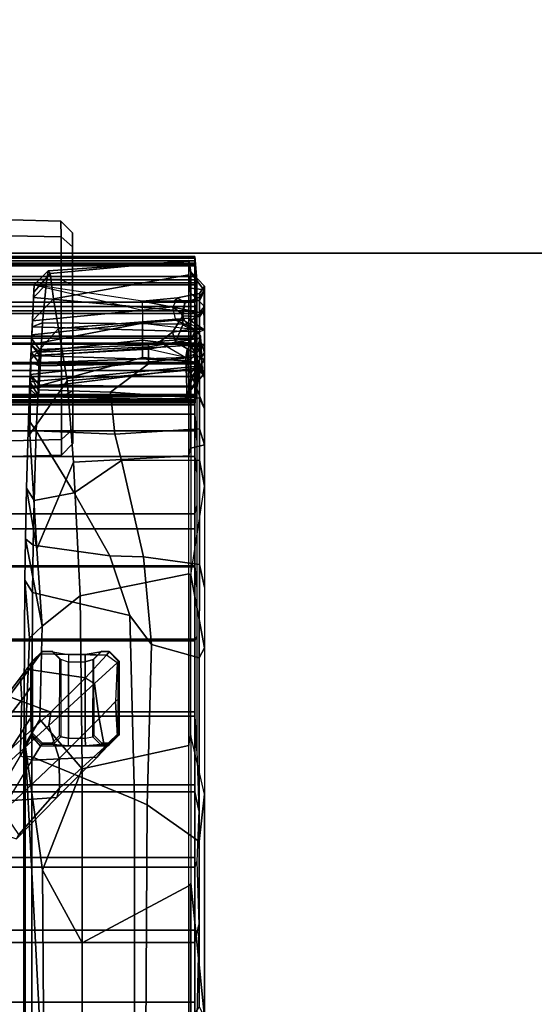
# Model space of a CAD drawing. Units: inches. Extents: x -257 to 185, y -137 to 116.
# Drawn here: x -43 to -38, y -87 to -77 of the extents above; entities that cross this region are included whole.
import ezdxf

# ---------------------------------------------------------------- set-up
doc = ezdxf.new("R2010")
doc.units = ezdxf.units.IN
doc.header["$MEASUREMENT"] = 0
doc.layers.get('0').update_dxf_attribs({"true_color": 0xffffff})
for name, color, linetype, true_color in [('SEAT-BASE', 5, 'Continuous', 0x0000ff), ('SEAT-CASTER', 5, 'Continuous', 0x0000ff), ('SEAT-FABRIC', 5, 'Continuous', 0x0000ff), ('SEAT-FRAME', 5, 'Continuous', 0x0000ff), ('TABLE-TOPLAM', 6, 'Continuous', 0xff00ff)]:
    doc.layers.add(name, color=color, linetype=linetype, true_color=true_color)
doc.layers.add('TABLE-TOPEDGE', color=6, linetype='Continuous')

# ---------------------------------------------------------------- blocks, each defined once
blk = doc.blocks.new('1CQ51MA_0T')
at = {"layer": 'SEAT-BASE'}
for points in [[(5.681, -7.6999, 17.0575), (5.5223, -8.1278, 16.9087), (4.8623, -7.4019, 16.4252), (5.0905, -7.1951, 16.5906)], [(4.9245, -7.5985, 16.5083), (4.8623, -7.4019, 16.4252), (5.5223, -8.1278, 16.9087), (5.3877, -8.1051, 16.8407)], [(4.6264, -7.6871, 17.2062), (4.3355, -7.4921, 17.0241), (4.2384, -7.7796, 16.7237), (4.6592, -8.1881, 16.9842)], [(4.7536, -8.214, 16.8504), (4.2849, -7.803, 16.5981), (4.5164, -7.6426, 16.5321), (5.0548, -8.2104, 16.8844)], [(5.3877, -8.1051, 16.8407), (5.0548, -8.2104, 16.8844), (4.5164, -7.6426, 16.5321), (4.9245, -7.5985, 16.5083)], [(5.0811, -7.8188, 17.5068), (5.037, -7.935, 17.551), (4.6264, -7.6871, 17.2062), (4.7198, -7.6013, 17.2242)], [(5.0811, -7.8188, 17.5068), (5.3069, -7.8226, 17.5113), (4.9914, -7.6089, 17.2223), (4.7198, -7.6013, 17.2242)], [(4.9914, -7.6089, 17.2223), (5.3069, -7.8226, 17.5113), (5.6484, -7.8326, 17.5198), (5.3671, -7.6145, 17.2022)], [(5.8758, -7.8192, 17.4785), (5.6191, -7.623, 17.1874), (5.3671, -7.6145, 17.2022), (5.6484, -7.8326, 17.5198)], [(5.681, -7.6999, 17.0575), (5.6191, -7.623, 17.1874), (5.8758, -7.8192, 17.4785), (5.9559, -7.907, 17.3833)], [(4.7536, -8.214, 16.8504), (4.6592, -8.1881, 16.9842), (4.2384, -7.7796, 16.7237), (4.2849, -7.803, 16.5981)], [(4.6264, -7.6871, 17.2062), (4.6592, -8.1881, 16.9842), (5.0685, -8.597, 17.4197), (5.037, -7.935, 17.551)], [(5.681, -7.6999, 17.0575), (5.9559, -7.907, 17.3833), (5.8725, -8.4784, 17.2541), (5.5223, -8.1278, 16.9087)], [(5.1783, -8.0235, 17.7735), (5.2823, -7.9318, 17.8007), (5.0811, -7.8188, 17.5068), (5.037, -7.935, 17.551)], [(5.0811, -7.8188, 17.5068), (5.2823, -7.9318, 17.8007), (5.4682, -7.9223, 17.7632), (5.3069, -7.8226, 17.5113)], [(5.4682, -7.9223, 17.7632), (5.7761, -7.925, 17.7925), (5.6484, -7.8326, 17.5198), (5.3069, -7.8226, 17.5113)], [(5.8758, -7.8192, 17.4785), (5.6484, -7.8326, 17.5198), (5.7761, -7.925, 17.7925), (6.0179, -7.9245, 17.7984)], [(5.8758, -7.8192, 17.4785), (6.0179, -7.9245, 17.7984), (6.1147, -8.0214, 17.762), (5.9559, -7.907, 17.3833)], [(5.1783, -8.0235, 17.7735), (5.037, -7.935, 17.551), (5.0685, -8.597, 17.4197), (5.1816, -8.7063, 17.7266)], [(5.2946, -7.939, 17.8986), (5.2823, -7.9318, 17.8007), (5.1783, -8.0235, 17.7735), (5.1963, -8.0372, 17.8883)], [(5.3061, -7.9443, 18.0515), (5.2946, -7.939, 17.8986), (5.1963, -8.0372, 17.8883), (5.2085, -8.0428, 18.0397)], [(5.2946, -7.939, 17.8986), (5.4682, -7.9223, 17.7632), (5.2823, -7.9318, 17.8007), (5.2946, -7.939, 17.8986)], [(5.7761, -7.925, 17.7925), (5.4682, -7.9223, 17.7632), (5.2946, -7.939, 17.8986), (6.0397, -7.939, 17.9764)], [(6.0397, -7.939, 17.9764), (5.2946, -7.939, 17.8986), (5.3061, -7.9443, 18.0515), (6.0417, -7.9434, 18.1462)], [(6.0397, -7.939, 17.9764), (6.0179, -7.9245, 17.7984), (5.7761, -7.925, 17.7925)], [(6.1147, -8.0214, 17.762), (6.1028, -8.6905, 17.704), (5.8725, -8.4784, 17.2541), (5.9559, -7.907, 17.3833)], [(6.0397, -7.939, 17.9764), (6.1382, -8.0374, 17.9806), (6.1147, -8.0214, 17.762), (6.0179, -7.9245, 17.7984)], [(6.1382, -8.0374, 17.9806), (6.0397, -7.939, 17.9764), (6.0417, -7.9434, 18.1462), (6.1423, -8.0418, 18.158)], [(5.1783, -8.0235, 17.7735), (5.1816, -8.7063, 17.7266), (5.1841, -8.477, 17.7655), (5.1819, -8.307, 17.7685)], [(5.1963, -8.0372, 17.8883), (5.1783, -8.0235, 17.7735), (5.1819, -8.307, 17.7685), (5.1963, -8.151, 17.8884)], [(5.1963, -8.0372, 17.8883), (5.1979, -8.1491, 17.9014), (5.2085, -8.1375, 18.0397), (5.2085, -8.0428, 18.0397)], [(6.1093, -8.4756, 17.7679), (6.1028, -8.6905, 17.704), (6.1147, -8.0214, 17.762), (6.109, -8.3055, 17.7677)], [(6.1147, -8.0214, 17.762), (6.1382, -8.0374, 17.9806), (6.1346, -8.1482, 17.899), (6.109, -8.3055, 17.7677)], [(6.1423, -8.1383, 18.1579), (6.1346, -8.1482, 17.899), (6.1382, -8.0374, 17.9806), (6.1423, -8.0418, 18.158)], [(5.3877, -8.1051, 16.8407), (5.8135, -8.5685, 17.2766), (5.4605, -8.6179, 17.3041), (5.0548, -8.2104, 16.8844)], [(5.1819, -8.307, 17.7685), (5.2586, -8.3057, 17.8293), (5.275, -8.228, 17.8957), (5.1963, -8.151, 17.8884)], [(5.2085, -8.1375, 18.0397), (5.1963, -8.151, 17.8884), (5.275, -8.228, 17.8957), (5.2867, -8.2162, 18.0545)], [(5.8135, -8.5685, 17.2766), (5.3877, -8.1051, 16.8407), (5.5223, -8.1278, 16.9087), (5.8725, -8.4784, 17.2541)], [(6.0561, -8.227, 17.9065), (6.1346, -8.1482, 17.899), (6.109, -8.3055, 17.7677), (6.0321, -8.3057, 17.8293)], [(6.1423, -8.1383, 18.1579), (6.0615, -8.217, 18.1468), (6.0561, -8.227, 17.9065), (6.1346, -8.1482, 17.899)], [(4.7536, -8.214, 16.8504), (5.1683, -8.6703, 17.335), (5.0685, -8.597, 17.4197), (4.6592, -8.1881, 16.9842)], [(4.7536, -8.214, 16.8504), (5.0548, -8.2104, 16.8844), (5.4605, -8.6179, 17.3041), (5.1683, -8.6703, 17.335)], [(5.2586, -8.3057, 17.8293), (6.0321, -8.3057, 17.8293), (6.0561, -8.227, 17.9065), (5.275, -8.228, 17.8957)], [(6.0561, -8.227, 17.9065), (5.275, -8.228, 17.8957), (5.2867, -8.2162, 18.0545), (6.0615, -8.217, 18.1468)], [(5.1841, -8.477, 17.7655), (5.1819, -8.307, 17.7685), (5.2586, -8.3057, 17.8293), (5.2614, -8.4758, 17.8293)], [(6.0321, -8.3057, 17.8293), (5.2586, -8.3057, 17.8293), (5.2614, -8.4758, 17.8293), (6.0325, -8.4758, 17.8293)], [(6.109, -8.3055, 17.7677), (6.0321, -8.3057, 17.8293), (6.0325, -8.4758, 17.8293), (6.1093, -8.4756, 17.7679)], [(5.1816, -8.7063, 17.7266), (5.1963, -8.7208, 17.8883), (5.1963, -8.6305, 17.8884), (5.1841, -8.477, 17.7655)], [(5.1963, -8.6305, 17.8884), (5.1841, -8.477, 17.7655), (5.2614, -8.4758, 17.8293), (5.275, -8.5535, 17.8957)], [(6.0563, -8.5545, 17.9067), (6.0325, -8.4758, 17.8293), (5.2614, -8.4758, 17.8293), (5.275, -8.5535, 17.8957)], [(5.8725, -8.4784, 17.2541), (5.8135, -8.5685, 17.2766), (6.0221, -8.7997, 17.7668), (6.1028, -8.6905, 17.704)], [(6.1093, -8.4756, 17.7679), (6.0325, -8.4758, 17.8293), (6.0563, -8.5545, 17.9067), (6.1348, -8.6332, 17.8993)], [(6.1028, -8.6905, 17.704), (6.1093, -8.4756, 17.7679), (6.1348, -8.6332, 17.8993), (6.1382, -8.7203, 17.9868)], [(5.275, -8.5535, 17.8957), (5.1963, -8.6305, 17.8884), (5.2085, -8.644, 18.0397), (5.2867, -8.5653, 18.0545)], [(6.0563, -8.5545, 17.9067), (5.275, -8.5535, 17.8957), (5.2867, -8.5653, 18.0545), (6.0615, -8.5645, 18.1468)], [(6.0221, -8.7997, 17.7668), (5.6309, -8.7841, 17.656), (5.4605, -8.6179, 17.3041), (5.8135, -8.5685, 17.2766)], [(6.1423, -8.6432, 18.1579), (6.1348, -8.6332, 17.8993), (6.0563, -8.5545, 17.9067), (6.0615, -8.5645, 18.1468)], [(5.2821, -8.8025, 17.7023), (5.1816, -8.7063, 17.7266), (5.0685, -8.597, 17.4197), (5.1683, -8.6703, 17.335)], [(5.2821, -8.8025, 17.7023), (5.1683, -8.6703, 17.335), (5.4605, -8.6179, 17.3041), (5.6309, -8.7841, 17.656)], [(5.1963, -8.7208, 17.8883), (5.2085, -8.7098, 18.0397), (5.2085, -8.644, 18.0397), (5.1963, -8.6305, 17.8884)], [(6.1348, -8.6332, 17.8993), (6.1423, -8.6432, 18.1579), (6.1423, -8.7117, 18.158), (6.1382, -8.7203, 17.9868)], [(5.2821, -8.8025, 17.7023), (5.2946, -8.8189, 17.8987), (5.1963, -8.7208, 17.8883), (5.1816, -8.7063, 17.7266)], [(5.2085, -8.7098, 18.0397), (5.1963, -8.7208, 17.8883), (5.2946, -8.8189, 17.8987), (5.306, -8.8082, 18.0524)], [(6.0221, -8.7997, 17.7668), (6.1028, -8.6905, 17.704), (6.1382, -8.7203, 17.9868), (6.0396, -8.8187, 17.9885)], [(6.1382, -8.7203, 17.9868), (6.0396, -8.8187, 17.9885), (6.0417, -8.8101, 18.1471), (6.1423, -8.7117, 18.158)], [(5.2821, -8.8025, 17.7023), (5.6309, -8.7841, 17.656), (5.6671, -8.8188, 17.9436), (5.2946, -8.8189, 17.8987)], [(6.0396, -8.8187, 17.9885), (5.2946, -8.8189, 17.8987), (5.306, -8.8082, 18.0524), (6.0417, -8.8101, 18.1471)], [(5.6671, -8.8188, 17.9436), (6.0396, -8.8187, 17.9885), (6.0221, -8.7997, 17.7668), (5.6309, -8.7841, 17.656)]]:
    blk.add_3dface(points, dxfattribs=at)
at = {"layer": 'SEAT-CASTER'}
for points in [[(8.1135, -7.7217, 1.2), (8.1281, -8.2348, 1.2), (8.2871, -8.2344, 1.7933), (8.2743, -7.7213, 1.8)], [(8.2743, -7.7213, 0.6), (8.2871, -8.2344, 0.6067), (8.1281, -8.2348, 1.2), (8.1135, -7.7217, 1.2)], [(8.7135, -7.7204, 0.1608), (8.7214, -8.2335, 0.1724), (8.2871, -8.2344, 0.6067), (8.2743, -7.7213, 0.6)], [(8.2743, -7.7213, 1.8), (8.2871, -8.2344, 1.7933), (8.7214, -8.2335, 2.2276), (8.7135, -7.7204, 2.2392)], [(9.3135, -7.7191, 0), (9.3146, -8.2322, 0.0134), (8.7214, -8.2335, 0.1724), (8.7135, -7.7204, 0.1608)], [(8.7135, -7.7204, 2.2392), (8.7214, -8.2335, 2.2276), (9.3146, -8.2322, 2.3866), (9.3135, -7.7191, 2.4)], [(9.9135, -7.7177, 0.1608), (9.9079, -8.2309, 0.1724), (9.3146, -8.2322, 0.0134), (9.3135, -7.7191, 0)], [(9.3135, -7.7191, 2.4), (9.3146, -8.2322, 2.3866), (9.9079, -8.2309, 2.2276), (9.9135, -7.7177, 2.2392)], [(10.3528, -7.7168, 0.6), (10.3422, -8.23, 0.6067), (9.9079, -8.2309, 0.1724), (9.9135, -7.7177, 0.1608)], [(9.9135, -7.7177, 2.2392), (9.9079, -8.2309, 2.2276), (10.3422, -8.23, 1.7933), (10.3528, -7.7168, 1.8)], [(10.3528, -7.7168, 1.8), (10.3422, -8.23, 1.7933), (10.5012, -8.2296, 1.2), (10.5135, -7.7164, 1.2)], [(10.5135, -7.7164, 1.2), (10.5012, -8.2296, 1.2), (10.3422, -8.23, 0.6067), (10.3528, -7.7168, 0.6)], [(8.1281, -8.2348, 1.2), (8.2483, -8.3514, 1.2), (8.3912, -8.3511, 1.7333), (8.2871, -8.2344, 1.7933)], [(8.2871, -8.2344, 0.6067), (8.3912, -8.3511, 0.6667), (8.2483, -8.3514, 1.2), (8.1281, -8.2348, 1.2)], [(8.7214, -8.2335, 0.1724), (8.7816, -8.3502, 0.2763), (8.3912, -8.3511, 0.6667), (8.2871, -8.2344, 0.6067)], [(8.2871, -8.2344, 1.7933), (8.3912, -8.3511, 1.7333), (8.7816, -8.3502, 2.1237), (8.7214, -8.2335, 2.2276)], [(9.3146, -8.2322, 0.0134), (9.3149, -8.3491, 0.1334), (8.7816, -8.3502, 0.2763), (8.7214, -8.2335, 0.1724)], [(8.7214, -8.2335, 2.2276), (8.7816, -8.3502, 2.1237), (9.3149, -8.3491, 2.2666), (9.3146, -8.2322, 2.3866)], [(9.9079, -8.2309, 0.1724), (9.8482, -8.3479, 0.2763), (9.3149, -8.3491, 0.1334), (9.3146, -8.2322, 0.0134)], [(9.3146, -8.2322, 2.3866), (9.3149, -8.3491, 2.2666), (9.8482, -8.3479, 2.1237), (9.9079, -8.2309, 2.2276)], [(10.3422, -8.23, 0.6067), (10.2386, -8.347, 0.6667), (9.8482, -8.3479, 0.2763), (9.9079, -8.2309, 0.1724)], [(9.9079, -8.2309, 2.2276), (9.8482, -8.3479, 2.1237), (10.2386, -8.347, 1.7333), (10.3422, -8.23, 1.7933)], [(10.3422, -8.23, 1.7933), (10.2386, -8.347, 1.7333), (10.3815, -8.3467, 1.2), (10.5012, -8.2296, 1.2)], [(10.5012, -8.2296, 1.2), (10.3815, -8.3467, 1.2), (10.2386, -8.347, 0.6667), (10.3422, -8.23, 0.6067)]]:
    blk.add_3dface(points, dxfattribs=at)
for points, invisible_edges in [([(8.3912, -8.3511, 0.6667), (10.3815, -8.3467, 1.2), (10.2386, -8.347, 1.7333), (8.2483, -8.3514, 1.2)], 5), ([(8.3912, -8.3511, 1.7333), (8.2483, -8.3514, 1.2), (10.2386, -8.347, 1.7333), (9.8482, -8.3479, 2.1237)], 10), ([(8.3912, -8.3511, 0.6667), (8.7816, -8.3502, 0.2763), (10.2386, -8.347, 0.6667), (10.3815, -8.3467, 1.2)], 10), ([(8.3912, -8.3511, 1.7333), (9.8482, -8.3479, 2.1237), (9.3149, -8.3491, 2.2666), (8.7816, -8.3502, 2.1237)], 1), ([(9.3149, -8.3491, 0.1334), (9.8482, -8.3479, 0.2763), (10.2386, -8.347, 0.6667), (8.7816, -8.3502, 0.2763)], 4)]:
    blk.add_3dface(points, dxfattribs=dict(at, invisible_edges=invisible_edges))
at = {"layer": 'SEAT-FABRIC'}
for points in [[(2.5838, -9.5866, 19.2624), (1.4024, -9.5866, 19.066), (1.4024, 9.5866, 19.066), (2.5838, 9.5866, 19.2624)], [(3.189, 9.5866, 19.375), (2.432, 9.5866, 19.2588), (2.432, -9.5866, 19.2588), (3.189, -9.5866, 19.375)], [(3.3143, -9.5866, 19.3716), (2.5838, -9.5866, 19.2624), (2.5838, 9.5866, 19.2624), (3.3143, 9.5866, 19.3716)], [(3.9512, 9.5866, 19.4493), (3.189, 9.5866, 19.375), (3.189, -9.5866, 19.375), (3.9512, -9.5866, 19.4493)], [(4.0497, -9.5866, 19.44), (3.3143, -9.5866, 19.3716), (3.3143, 9.5866, 19.3716), (4.0497, 9.5866, 19.44)], [(4.7164, 9.5866, 19.4816), (3.9512, 9.5866, 19.4493), (3.9512, -9.5866, 19.4493), (4.7164, -9.5866, 19.4816)], [(4.7878, -9.5866, 19.4676), (4.0497, -9.5866, 19.44), (4.0497, 9.5866, 19.44), (4.7878, 9.5866, 19.4676)], [(5.4821, 9.5866, 19.4717), (4.7164, 9.5866, 19.4816), (4.7164, -9.5866, 19.4816), (5.4821, -9.5866, 19.4717)], [(5.5263, -9.5866, 19.4543), (4.7878, -9.5866, 19.4676), (4.7878, 9.5866, 19.4676), (5.5263, 9.5866, 19.4543)], [(6.2462, 9.5866, 19.4197), (5.4821, 9.5866, 19.4717), (5.4821, -9.5866, 19.4717), (6.2462, -9.5866, 19.4197)], [(6.2629, -9.5866, 19.4), (5.5263, -9.5866, 19.4543), (5.5263, 9.5866, 19.4543), (6.2629, 9.5866, 19.4)], [(7.0063, 9.5866, 19.3258), (6.2462, 9.5866, 19.4197), (6.2462, -9.5866, 19.4197), (7.0063, -9.5866, 19.3258)], [(6.9953, -9.5866, 19.3049), (6.2629, -9.5866, 19.4), (6.2629, 9.5866, 19.4), (6.9953, 9.5866, 19.3049)], [(7.381, -9.5866, 19.2114), (6.9953, -9.5866, 19.3049), (6.9953, 9.5866, 19.3049), (7.381, 9.5866, 19.2114)], [(7.0063, 9.5866, 19.3258), (7.0063, -9.5866, 19.3258), (7.5324, -9.5866, 19.1872), (7.5324, 9.5866, 19.1872)], [(8.3735, -9.5866, 18.9104), (7.381, -9.5866, 19.2114), (7.381, 9.5866, 19.2114), (8.3735, 9.5866, 18.9104)], [(7.5324, 9.5866, 19.1872), (7.5324, -9.5866, 19.1872), (8.1155, -9.5866, 19.0161), (8.1155, 9.5866, 19.0161)], [(8.1155, 9.5866, 19.0161), (8.1155, -9.5866, 19.0161), (8.5457, -9.5866, 18.8677), (8.5457, 9.5866, 18.8677)], [(8.9877, -9.5866, 18.6498), (8.3735, -9.5866, 18.9104), (8.3735, 9.5866, 18.9104), (8.9877, 9.5866, 18.6498)], [(8.5457, 9.5866, 18.8677), (8.5457, -9.5866, 18.8677), (8.9258, -9.5866, 18.7027), (8.9258, 9.5866, 18.7027)], [(8.6383, 9.5866, 16.7617), (8.6723, 9.5866, 16.4879), (8.6723, -9.5866, 16.4879), (8.6383, -9.5866, 16.7617)], [(8.7275, 9.5866, 17.0228), (8.6383, 9.5866, 16.7617), (8.6383, -9.5866, 16.7617), (8.7275, -9.5866, 17.0228)], [(8.744, 9.5866, 17.0117), (8.744, -9.5866, 17.0117), (8.6582, -9.5866, 16.7624), (8.6582, 9.5866, 16.7624)], [(8.6582, 9.5866, 16.7624), (8.6582, -9.5866, 16.7624), (8.6887, -9.5866, 16.5006), (8.6887, 9.5866, 16.5006)], [(8.6723, 9.5866, 16.4879), (8.8227, 9.5866, 16.2567), (8.8227, -9.5866, 16.2567), (8.6723, -9.5866, 16.4879)], [(8.6887, 9.5866, 16.5006), (8.6887, -9.5866, 16.5006), (8.8294, -9.5866, 16.2777), (8.8294, 9.5866, 16.2777)], [(9.0574, 9.5866, 17.4928), (8.7275, 9.5866, 17.0228), (8.7275, -9.5866, 17.0228), (9.0574, -9.5866, 17.4928)], [(9.0728, 9.5866, 17.4806), (9.0728, -9.5866, 17.4806), (8.744, -9.5866, 17.0117), (8.744, 9.5866, 17.0117)], [(8.8227, 9.5866, 16.2567), (9.0592, 9.5866, 16.1145), (9.0592, -9.5866, 16.1145), (8.8227, -9.5866, 16.2567)], [(8.8294, 9.5866, 16.2777), (8.8294, -9.5866, 16.2777), (9.0528, -9.5866, 16.1377), (9.0528, 9.5866, 16.1377)], [(8.9258, 9.5866, 18.7027), (8.9258, -9.5866, 18.7027), (9.2643, -9.5866, 18.5164), (9.2643, 9.5866, 18.5164)], [(9.2539, 9.5866, 18.4997), (9.2539, -9.5866, 18.4997), (8.9877, -9.5866, 18.6498), (8.9877, 9.5866, 18.6498)], [(9.0528, 9.5866, 16.1377), (9.0528, -9.5866, 16.1377), (9.3147, -9.5866, 16.1082), (9.3147, 9.5866, 16.1082)], [(9.0592, 9.5866, 16.1145), (9.334, 9.5866, 16.0902), (9.334, -9.5866, 16.0902), (9.0592, -9.5866, 16.1145)], [(9.636, 9.5866, 18.1825), (9.636, -9.5866, 18.1825), (9.2539, -9.5866, 18.4997), (9.2539, 9.5866, 18.4997)], [(9.2643, 9.5866, 18.5164), (9.2643, -9.5866, 18.5164), (9.6793, -9.5866, 18.1795), (9.6793, 9.5866, 18.1795)], [(9.3147, 9.5866, 16.1082), (9.3147, -9.5866, 16.1082), (9.5637, -9.5866, 16.1949), (9.5637, 9.5866, 16.1949)], [(9.334, 9.5866, 16.0902), (9.5917, 9.5866, 16.1886), (9.5917, -9.5866, 16.1886), (9.334, -9.5866, 16.0902)], [(9.5637, 9.5866, 16.1949), (9.5637, -9.5866, 16.1949), (9.8543, -9.5866, 16.4524), (9.8543, 9.5866, 16.4524)], [(9.876, 9.5866, 16.4488), (9.876, -9.5866, 16.4488), (9.5917, -9.5866, 16.1886), (9.5917, 9.5866, 16.1886)], [(9.9071, 9.5866, 17.9045), (9.9071, -9.5866, 17.9045), (9.636, -9.5866, 18.1825), (9.636, 9.5866, 18.1825)], [(9.6793, 9.5866, 18.1795), (9.6793, -9.5866, 18.1795), (9.9397, -9.5866, 17.8954), (9.9397, 9.5866, 17.8954)], [(9.8543, 9.5866, 16.4524), (9.8543, -9.5866, 16.4524), (10.0479, -9.5866, 16.7889), (10.0479, 9.5866, 16.7889)], [(10.066, 9.5866, 16.7841), (10.066, -9.5866, 16.7841), (9.876, -9.5866, 16.4488), (9.876, 9.5866, 16.4488)], [(10.0757, 9.5866, 17.5548), (10.0757, -9.5866, 17.5548), (9.9071, -9.5866, 17.9045), (9.9071, 9.5866, 17.9045)], [(9.9397, 9.5866, 17.8954), (9.9397, -9.5866, 17.8954), (10.0995, -9.5866, 17.5447), (10.0995, 9.5866, 17.5447)], [(10.0479, 9.5866, 16.7889), (10.0479, -9.5866, 16.7889), (10.1243, -9.5866, 17.1696), (10.1243, 9.5866, 17.1696)], [(10.143, 9.5866, 17.1617), (10.143, -9.5866, 17.1617), (10.066, -9.5866, 16.7841), (10.066, 9.5866, 16.7841)], [(10.1243, 9.5866, 17.1696), (10.1243, -9.5866, 17.1696), (10.0757, -9.5866, 17.5548), (10.0757, 9.5866, 17.5548)], [(10.0995, 9.5866, 17.5447), (10.0995, -9.5866, 17.5447), (10.143, -9.5866, 17.1617), (10.143, 9.5866, 17.1617)], [(2.4474, -9.6063, 19.0416), (2.432, -9.5866, 19.2588), (3.189, -9.5866, 19.375), (3.3679, -9.626, 19.1713)], [(4.0108, -9.6063, 19.2141), (3.3679, -9.626, 19.1713), (3.189, -9.5866, 19.375), (3.9512, -9.5866, 19.4493)], [(4.0108, -9.6063, 19.2141), (3.9512, -9.5866, 19.4493), (4.7164, -9.5866, 19.4816), (4.5264, -9.626, 19.213)], [(5.1306, -9.6063, 19.1997), (4.5264, -9.626, 19.213), (4.7164, -9.5866, 19.4816), (5.4821, -9.5866, 19.4717)], [(5.1306, -9.6063, 19.1997), (5.4821, -9.5866, 19.4717), (6.2462, -9.5866, 19.4197), (6.2897, -9.6063, 19.1233)], [(6.7938, -9.6063, 19.061), (6.2897, -9.6063, 19.1233), (6.2462, -9.5866, 19.4197), (7.0063, -9.5866, 19.3258)], [(6.7938, -9.6063, 19.061), (7.0063, -9.5866, 19.3258), (7.5324, -9.5866, 19.1872), (7.6159, -9.6063, 18.9033)], [(7.9549, -9.6063, 18.8134), (7.6159, -9.6063, 18.9033), (7.5324, -9.5866, 19.1872), (8.1155, -9.5866, 19.0161)], [(7.9549, -9.6063, 18.8134), (8.1155, -9.5866, 19.0161), (8.5457, -9.5866, 18.8677), (8.2819, -9.6063, 18.709)], [(8.8582, -9.6063, 18.4681), (8.2819, -9.6063, 18.709), (8.5457, -9.5866, 18.8677), (8.9258, -9.5866, 18.7027)], [(8.9024, -9.6197, 16.6231), (8.6723, -9.5866, 16.4879), (8.6383, -9.5866, 16.7617), (8.9024, -9.6114, 16.7742)], [(8.9942, -9.6018, 16.9493), (8.9024, -9.6114, 16.7742), (8.6383, -9.5866, 16.7617), (8.7275, -9.5866, 17.0228)], [(8.9024, -9.6197, 16.6231), (9.0259, -9.6255, 16.4229), (8.8227, -9.5866, 16.2567), (8.6723, -9.5866, 16.4879)], [(8.9942, -9.6018, 16.9493), (8.7275, -9.5866, 17.0228), (9.0574, -9.5866, 17.4928), (9.2859, -9.6018, 17.3201)], [(9.1646, -9.6063, 16.3336), (9.0592, -9.5866, 16.1145), (8.8227, -9.5866, 16.2567), (9.0259, -9.6255, 16.4229)], [(8.8582, -9.6063, 18.4681), (8.9258, -9.5866, 18.7027), (9.2643, -9.5866, 18.5164), (9.1346, -9.6063, 18.3142)], [(9.1646, -9.6063, 16.3336), (9.3308, -9.6063, 16.3334), (9.334, -9.5866, 16.0902), (9.0592, -9.5866, 16.1145)], [(9.3709, -9.6063, 18.1499), (9.1346, -9.6063, 18.3142), (9.2643, -9.5866, 18.5164), (9.6793, -9.5866, 18.1795)], [(9.4919, -9.6063, 16.4106), (9.5917, -9.5866, 16.1886), (9.334, -9.5866, 16.0902), (9.3308, -9.6063, 16.3334)], [(9.3709, -9.6063, 18.1499), (9.6793, -9.5866, 18.1795), (9.9397, -9.5866, 17.8954), (9.7025, -9.6063, 17.8143)], [(9.4919, -9.6063, 16.4106), (9.6592, -9.6063, 16.5593), (9.876, -9.5866, 16.4488), (9.5917, -9.5866, 16.1886)], [(9.817, -9.6063, 16.8006), (10.066, -9.5866, 16.7841), (9.876, -9.5866, 16.4488), (9.6592, -9.6063, 16.5593)], [(9.8658, -9.6063, 17.4842), (9.7025, -9.6063, 17.8143), (9.9397, -9.5866, 17.8954), (10.0995, -9.5866, 17.5447)], [(9.817, -9.6063, 16.8006), (9.9017, -9.6063, 17.1329), (10.143, -9.5866, 17.1617), (10.066, -9.5866, 16.7841)], [(9.8658, -9.6063, 17.4842), (10.0995, -9.5866, 17.5447), (10.143, -9.5866, 17.1617), (9.9017, -9.6063, 17.1329)]]:
    blk.add_3dface(points, dxfattribs=at)
at = {"layer": 'SEAT-FRAME'}
for p, q in [((9.2926, -9.0567, 17.0288), (9.468, -9.0567, 17.0908)), ((9.468, -9.0567, 17.0908), (9.4009, -9.5977, 17.2751)), ((9.0701, -9.6128, 16.8533), (9.2261, -9.6056, 17.0515)), ((9.2261, -9.6056, 17.0515), (9.1485, -9.6554, 17.0821)), ((9.1485, -9.6554, 17.0821), (9.3331, -9.646, 17.3267)), ((9.3331, -9.646, 17.3267), (9.4009, -9.5977, 17.2751))]:
    blk.add_line(p, q, dxfattribs=at)
for points in [[(5.0736, -7.8543, 17.9928), (-0.1338, -7.8543, 17.211), (-0.3746, -7.8625, 17.7867), (5.1945, -7.8649, 18.6571)], [(1.507, -8.0593, 18.6202), (5.1945, -7.8649, 18.6571), (-0.3746, -7.8625, 17.7867), (-0.3143, -8.0902, 18.2533)], [(5.0719, -7.933, 17.9133), (-0.093, -7.9331, 17.1382), (-0.1338, -7.8543, 17.211), (5.0736, -7.8543, 17.9928)], [(1.507, -8.0593, 18.6202), (3.921, -8.0417, 18.942), (5.1945, -7.8649, 18.6571)], [(3.921, -8.0417, 18.942), (4.9492, -8.4448, 19.2765), (5.4489, -8.0154, 18.9769), (5.1945, -7.8649, 18.6571)], [(6.7356, -7.9395, 18.1019), (5.0719, -7.933, 17.9133), (5.0736, -7.8543, 17.9928), (6.8602, -7.8629, 18.1936)], [(5.0736, -7.8543, 17.9928), (5.1945, -7.8649, 18.6571), (6.2722, -7.9105, 18.8129), (6.8602, -7.8629, 18.1936)], [(6.3969, -8.0396, 18.9876), (6.2722, -7.9105, 18.8129), (5.1945, -7.8649, 18.6571), (5.4489, -8.0154, 18.9769)], [(7.2792, -7.8699, 18.2323), (6.8602, -7.8629, 18.1936), (6.2722, -7.9105, 18.8129), (6.3969, -8.0396, 18.9876)], [(7.2792, -7.8699, 18.2323), (6.3969, -8.0396, 18.9876), (7.1782, -7.9851, 18.8699), (7.795, -7.8805, 18.2739)], [(6.7356, -7.9395, 18.1019), (6.8602, -7.8629, 18.1936), (7.2792, -7.8699, 18.2323), (7.2161, -7.9467, 18.151)], [(8.4871, -7.9007, 18.293), (7.795, -7.8805, 18.2739), (7.1782, -7.9851, 18.8699), (8.3397, -7.9135, 18.558)], [(7.6707, -7.9565, 18.1881), (7.2161, -7.9467, 18.151), (7.2792, -7.8699, 18.2323), (7.795, -7.8805, 18.2739)], [(7.6707, -7.9565, 18.1881), (7.795, -7.8805, 18.2739), (8.4871, -7.9007, 18.293), (8.374, -7.9765, 18.2129)], [(4.6409, -8.9746, 17.8599), (1.8863, -8.9737, 17.4694), (-0.093, -7.9331, 17.1382), (5.0719, -7.933, 17.9133)], [(4.6409, -8.9746, 17.8599), (5.0719, -7.933, 17.9133), (6.7356, -7.9395, 18.1019), (6.504, -8.9263, 18.0779)], [(7.1084, -8.7234, 18.1407), (6.504, -8.9263, 18.0779), (6.7356, -7.9395, 18.1019), (7.2161, -7.9467, 18.151)], [(7.1084, -8.7234, 18.1407), (7.2161, -7.9467, 18.151), (7.6707, -7.9565, 18.1881), (7.7459, -8.3636, 18.195)], [(8.3397, -7.9135, 18.558), (7.1782, -7.9851, 18.8699), (8.0592, -8.3583, 18.9476), (8.8827, -8.2936, 18.6189)], [(8.374, -7.9765, 18.2129), (7.7459, -8.3636, 18.195), (7.6707, -7.9565, 18.1881)], [(8.0732, -8.8444, 18.4887), (7.7459, -8.3636, 18.195), (8.374, -7.9765, 18.2129), (8.343, -8.776, 18.4209)], [(8.4871, -7.9007, 18.293), (8.3397, -7.9135, 18.558), (9.0972, -7.923, 18.2477), (8.9395, -7.9168, 18.2737)], [(8.3397, -7.9135, 18.558), (8.8827, -8.2936, 18.6189), (9.411, -8.2041, 18.2772), (9.0972, -7.923, 18.2477)], [(8.7675, -8.7311, 18.2942), (8.343, -8.776, 18.4209), (8.374, -7.9765, 18.2129), (8.7907, -7.9982, 18.2146)], [(8.9395, -7.9168, 18.2737), (8.7907, -7.9982, 18.2146), (8.374, -7.9765, 18.2129), (8.4871, -7.9007, 18.293)], [(8.8722, -7.9142, 16.6366), (8.7295, -8.0027, 16.5864), (8.7213, -7.9985, 16.919), (8.8053, -7.9117, 16.8663)], [(8.8053, -7.9117, 16.8663), (8.7213, -7.9985, 16.919), (9.0689, -8.0039, 17.4699), (9.1729, -7.9261, 17.4355)], [(8.8722, -7.9142, 16.6366), (8.9447, -7.917, 16.5245), (8.8418, -8.0101, 16.388), (8.7295, -8.0027, 16.5864)], [(8.7907, -7.9982, 18.2146), (8.9395, -7.9168, 18.2737), (9.077, -7.9222, 18.2154), (9.0347, -8.0037, 18.147)], [(9.2926, -9.0567, 17.0288), (9.1192, -9.0567, 16.8951), (8.8053, -7.9117, 16.8663), (9.1729, -7.9261, 17.4355)], [(9.0129, -9.626, 16.6975), (8.8053, -7.9117, 16.8663), (9.1192, -9.0567, 16.8951), (9.0701, -9.6128, 16.8533)], [(9.0129, -9.626, 16.6975), (9.0306, -9.6321, 16.6088), (8.8722, -7.9142, 16.6366), (8.8053, -7.9117, 16.8663)], [(9.1308, -7.9244, 16.3877), (9.1362, -8.0243, 16.2117), (8.8418, -8.0101, 16.388), (8.9447, -7.917, 16.5245)], [(9.129, -9.6353, 16.4952), (8.9447, -7.917, 16.5245), (8.8722, -7.9142, 16.6366), (9.0306, -9.6321, 16.6088)], [(8.9395, -7.9168, 18.2737), (9.0972, -7.923, 18.2477), (9.077, -7.9222, 18.2154), (8.9395, -7.9168, 18.2737)], [(9.129, -9.6353, 16.4952), (9.2488, -9.6346, 16.4625), (9.1308, -7.9244, 16.3877), (8.9447, -7.917, 16.5245)], [(9.077, -7.9222, 18.2154), (9.2493, -7.9293, 18.0159), (9.1728, -8.0103, 17.9867), (9.0347, -8.0037, 18.147)], [(9.2499, -7.9293, 17.5842), (9.1729, -7.9261, 17.4355), (9.0689, -8.0039, 17.4699), (9.1417, -8.0083, 17.6013)], [(9.2493, -7.9293, 18.0159), (9.077, -7.9222, 18.2154), (9.0972, -7.923, 18.2477), (9.4914, -7.9395, 17.966)], [(9.0972, -7.923, 18.2477), (9.411, -8.2041, 18.2772), (9.7143, -8.1529, 17.9769), (9.4914, -7.9395, 17.966)], [(9.3789, -9.6358, 16.5011), (9.4291, -7.9371, 16.406), (9.1308, -7.9244, 16.3877), (9.2488, -9.6346, 16.4625)], [(9.1308, -7.9244, 16.3877), (9.4291, -7.9371, 16.406), (9.4714, -8.0432, 16.2416), (9.1362, -8.0243, 16.2117)], [(9.2499, -7.9293, 17.5842), (9.1417, -8.0083, 17.6013), (9.1999, -8.0117, 17.7896), (9.3097, -7.9319, 17.7787)], [(9.2493, -7.9293, 18.0159), (9.3097, -7.9319, 17.7787), (9.1999, -8.0117, 17.7896), (9.1728, -8.0103, 17.9867)], [(9.2926, -9.0567, 17.0288), (9.1729, -7.9261, 17.4355), (9.2499, -7.9293, 17.5842), (9.468, -9.0567, 17.0908)], [(9.3097, -7.9319, 17.7787), (9.2493, -7.9293, 18.0159), (9.4914, -7.9395, 17.966), (9.3492, -7.9336, 17.9684)], [(9.468, -9.0567, 17.0908), (9.2499, -7.9293, 17.5842), (9.3097, -7.9319, 17.7787), (9.3492, -7.9336, 17.9684)], [(9.468, -9.0567, 17.0908), (9.3492, -7.9336, 17.9684), (9.4914, -7.9395, 17.966), (9.5977, -9.0567, 17.0899)], [(9.3789, -9.6358, 16.5011), (9.5758, -9.6359, 16.6734), (9.7279, -7.9509, 16.6606), (9.4291, -7.9371, 16.406)], [(9.7279, -7.9509, 16.6606), (9.8569, -8.0794, 16.6134), (9.4714, -8.0432, 16.2416), (9.4291, -7.9371, 16.406)], [(9.8548, -7.957, 17.0339), (9.5977, -9.0567, 17.0899), (9.4914, -7.9395, 17.966), (9.7821, -7.9531, 17.5813)], [(9.7821, -7.9531, 17.5813), (9.4914, -7.9395, 17.966), (9.7143, -8.1529, 17.9769), (9.9682, -8.1188, 17.5357)], [(9.7279, -7.9509, 16.6606), (9.5758, -9.6359, 16.6734), (9.6877, -9.0567, 16.8759), (9.8548, -7.957, 17.0339)], [(9.5977, -9.0567, 17.0899), (9.6885, -9.0567, 17.0022), (9.6877, -9.0567, 16.8759), (9.8548, -7.957, 17.0339)], [(9.7279, -7.9509, 16.6606), (9.8548, -7.957, 17.0339), (9.9969, -8.1004, 16.9727), (9.8569, -8.0794, 16.6134)], [(9.7821, -7.9531, 17.5813), (9.9682, -8.1188, 17.5357), (9.9969, -8.1004, 16.9727), (9.8548, -7.957, 17.0339)], [(1.507, -8.0593, 18.6202), (1.5087, -8.4449, 18.9056), (3.1848, -8.445, 19.1637), (3.921, -8.0417, 18.942)], [(3.921, -8.0417, 18.942), (3.1848, -8.445, 19.1637), (4.9492, -8.4448, 19.2765), (3.921, -8.0417, 18.942)], [(6.3969, -8.0396, 18.9876), (5.4489, -8.0154, 18.9769), (4.9492, -8.4448, 19.2765), (6.7017, -8.4258, 19.1909)], [(6.3969, -8.0396, 18.9876), (6.7017, -8.4258, 19.1909), (8.0592, -8.3583, 18.9476), (7.1782, -7.9851, 18.8699)], [(8.6985, -9.5096, 16.9125), (8.7213, -7.9985, 16.919), (8.7295, -8.0027, 16.5864), (8.6699, -9.5206, 16.585)], [(8.8182, -9.5261, 16.2955), (8.6699, -9.5206, 16.585), (8.7295, -8.0027, 16.5864), (8.8418, -8.0101, 16.388)], [(8.6985, -9.5096, 16.9125), (9.1184, -9.4956, 17.4961), (9.0689, -8.0039, 17.4699), (8.7213, -7.9985, 16.919)], [(8.7675, -8.7311, 18.2942), (8.7907, -7.9982, 18.2146), (9.0347, -8.0037, 18.147), (9.0551, -9.1158, 18.18)], [(8.8182, -9.5261, 16.2955), (8.8418, -8.0101, 16.388), (9.1362, -8.0243, 16.2117), (9.0875, -9.5272, 16.1309)], [(9.0347, -8.0037, 18.147), (9.1728, -8.0103, 17.9867), (9.2253, -9.1158, 17.9667), (9.0551, -9.1158, 18.18)], [(9.204, -9.1158, 17.6487), (9.1417, -8.0083, 17.6013), (9.0689, -8.0039, 17.4699), (9.1184, -9.4956, 17.4961)], [(9.0875, -9.5272, 16.1309), (9.1362, -8.0243, 16.2117), (9.4714, -8.0432, 16.2416), (9.4574, -9.5275, 16.1464)], [(9.1362, -8.0243, 16.2117), (9.0875, -9.5272, 16.1309), (9.4574, -9.5275, 16.1464), (9.4714, -8.0432, 16.2416)], [(9.204, -9.1158, 17.6487), (9.2478, -9.1158, 17.83), (9.1999, -8.0117, 17.7896), (9.1417, -8.0083, 17.6013)], [(9.2253, -9.1158, 17.9667), (9.1728, -8.0103, 17.9867), (9.1999, -8.0117, 17.7896), (9.2478, -9.1158, 17.83)], [(9.8527, -9.5269, 16.4535), (9.4574, -9.5275, 16.1464), (9.4714, -8.0432, 16.2416), (9.8569, -8.0794, 16.6134)], [(10.0959, -9.5263, 16.968), (9.8527, -9.5269, 16.4535), (9.8569, -8.0794, 16.6134), (9.9969, -8.1004, 16.9727)], [(9.955, -9.5264, 17.8204), (9.7143, -8.1529, 17.9769), (9.411, -8.2041, 18.2772), (9.5174, -9.5271, 18.3097)], [(9.955, -9.5264, 17.8204), (10.1011, -9.5262, 17.4187), (9.9682, -8.1188, 17.5357), (9.7143, -8.1529, 17.9769)], [(10.0959, -9.5263, 16.968), (9.9969, -8.1004, 16.9727), (9.9682, -8.1188, 17.5357), (10.1011, -9.5262, 17.4187)], [(8.9908, -9.5272, 18.6433), (9.5174, -9.5271, 18.3097), (9.411, -8.2041, 18.2772), (8.8827, -8.2936, 18.6189)], [(6.9267, -9.5272, 19.2594), (8.1212, -9.5274, 18.9895), (8.0592, -8.3583, 18.9476), (6.7017, -8.4258, 19.1909)], [(8.0732, -8.8444, 18.4887), (7.0991, -9.0656, 18.64), (7.1084, -8.7234, 18.1407), (7.7459, -8.3636, 18.195)], [(8.9908, -9.5272, 18.6433), (8.8827, -8.2936, 18.6189), (8.0592, -8.3583, 18.9476), (8.1212, -9.5274, 18.9895)], [(2.3032, -9.5274, 19.1578), (3.7637, -9.5273, 19.3491), (3.1848, -8.445, 19.1637), (1.5087, -8.4449, 18.9056)], [(3.7637, -9.5273, 19.3491), (5.1849, -9.5275, 19.4012), (4.9492, -8.4448, 19.2765), (3.1848, -8.445, 19.1637)], [(6.7017, -8.4258, 19.1909), (4.9492, -8.4448, 19.2765), (5.1849, -9.5275, 19.4012), (6.9267, -9.5272, 19.2594)], [(6.2086, -9.1489, 18.695), (6.504, -8.9263, 18.0779), (7.1084, -8.7234, 18.1407), (7.0991, -9.0656, 18.64)], [(8.343, -8.776, 18.4209), (8.3963, -9.6351, 18.5204), (8.0784, -9.6359, 18.6321), (8.0732, -8.8444, 18.4887)], [(8.343, -8.776, 18.4209), (8.7675, -8.7311, 18.2942), (8.7054, -9.6354, 18.3891), (8.3963, -9.6351, 18.5204)], [(9.0551, -9.1158, 18.18), (9.0637, -9.6358, 18.1961), (8.7054, -9.6354, 18.3891), (8.7675, -8.7311, 18.2942)], [(7.0991, -9.0656, 18.64), (8.0732, -8.8444, 18.4887), (8.0784, -9.6359, 18.6321), (7.022, -9.6336, 18.8849)], [(1.681, -9.0856, 18.3059), (1.8863, -8.9737, 17.4694), (4.6409, -8.9746, 17.8599), (4.5835, -9.1047, 18.6721)], [(6.2086, -9.1489, 18.695), (4.5835, -9.1047, 18.6721), (4.6409, -8.9746, 17.8599), (6.504, -8.9263, 18.0779)], [(7.0991, -9.0656, 18.64), (7.022, -9.6336, 18.8849), (6.0754, -9.6326, 19.0046), (6.2086, -9.1489, 18.695)], [(9.2261, -9.6056, 17.0515), (9.0701, -9.6128, 16.8533), (9.1192, -9.0567, 16.8951), (9.2926, -9.0567, 17.0288)], [(9.468, -9.0567, 17.0908), (9.4009, -9.5977, 17.2751), (9.2261, -9.6056, 17.0515), (9.2926, -9.0567, 17.0288)], [(9.468, -9.0567, 17.0908), (9.4009, -9.5977, 17.2751), (9.4967, -9.3947, 17.229), (9.468, -9.0567, 17.0908)], [(9.5977, -9.0567, 17.0899), (9.468, -9.0567, 17.0908), (9.4967, -9.3947, 17.229), (9.6295, -9.3639, 17.2331)], [(9.5758, -9.6359, 16.6734), (9.6968, -9.6358, 16.8697), (9.6931, -9.3758, 16.8734), (9.6877, -9.0567, 16.8759)], [(9.6885, -9.0567, 17.0022), (9.7242, -9.4125, 17.1684), (9.6295, -9.3639, 17.2331), (9.5977, -9.0567, 17.0899)], [(9.7242, -9.4125, 17.1684), (9.6885, -9.0567, 17.0022), (9.6877, -9.0567, 16.8759), (9.6931, -9.3758, 16.8734)], [(4.5835, -9.1047, 18.6721), (4.2125, -9.6309, 19.0261), (2.5418, -9.6293, 18.8378), (1.681, -9.0856, 18.3059)], [(4.5835, -9.1047, 18.6721), (6.2086, -9.1489, 18.695), (6.0754, -9.6326, 19.0046), (4.2125, -9.6309, 19.0261)], [(9.3147, -9.6358, 18.0185), (9.0637, -9.6358, 18.1961), (9.0551, -9.1158, 18.18), (9.2253, -9.1158, 17.9667)], [(9.2364, -9.2946, 17.6349), (9.1184, -9.4956, 17.4961), (9.204, -9.1158, 17.6487), (9.2364, -9.2946, 17.6349)], [(9.2478, -9.1158, 17.83), (9.204, -9.1158, 17.6487), (9.2364, -9.2946, 17.6349), (9.2824, -9.2384, 17.812)], [(9.3147, -9.6358, 18.0185), (9.2253, -9.1158, 17.9667), (9.2478, -9.1158, 17.83), (9.2824, -9.2384, 17.812)], [(9.3757, -9.3617, 17.747), (9.2824, -9.2384, 17.812), (9.2364, -9.2946, 17.6349), (9.2785, -9.3911, 17.6087)], [(9.3147, -9.6358, 18.0185), (9.2824, -9.2384, 17.812), (9.3757, -9.3617, 17.747), (9.4185, -9.6359, 17.9276)], [(9.156, -9.596, 17.5202), (9.2785, -9.3911, 17.6087), (9.2364, -9.2946, 17.6349), (9.1184, -9.4956, 17.4961)], [(9.3757, -9.3617, 17.747), (9.2785, -9.3911, 17.6087), (9.4493, -9.4639, 17.5646), (9.5417, -9.4643, 17.6324)], [(9.4185, -9.6359, 17.9276), (9.3757, -9.3617, 17.747), (9.5417, -9.4643, 17.6324), (9.5314, -9.6358, 17.8091)], [(9.4967, -9.3947, 17.229), (9.6295, -9.3639, 17.2331), (9.565, -9.4554, 17.4189), (9.4914, -9.4837, 17.407)], [(9.6295, -9.3639, 17.2331), (9.7242, -9.4125, 17.1684), (9.6677, -9.4847, 17.4484), (9.565, -9.4554, 17.4189)], [(9.7242, -9.4125, 17.1684), (9.6931, -9.3758, 16.8734), (9.6968, -9.6358, 16.8697), (9.7664, -9.6358, 17.2244)], [(9.156, -9.596, 17.5202), (9.2684, -9.5288, 17.5577), (9.2785, -9.3911, 17.6087), (9.156, -9.596, 17.5202)], [(9.381, -9.5919, 17.4941), (9.4493, -9.4639, 17.5646), (9.2785, -9.3911, 17.6087), (9.2684, -9.5288, 17.5577)], [(9.381, -9.5919, 17.4941), (9.4914, -9.4837, 17.407), (9.565, -9.4554, 17.4189), (9.4493, -9.4639, 17.5646)], [(9.4967, -9.3947, 17.229), (9.4009, -9.5977, 17.2751), (9.4276, -9.5934, 17.4011), (9.4914, -9.4837, 17.407)], [(9.6677, -9.4847, 17.4484), (9.5417, -9.4643, 17.6324), (9.4493, -9.4639, 17.5646), (9.565, -9.4554, 17.4189)], [(9.6677, -9.4847, 17.4484), (9.7283, -9.6359, 17.4635), (9.5314, -9.6358, 17.8091), (9.5417, -9.4643, 17.6324)], [(9.6677, -9.4847, 17.4484), (9.7242, -9.4125, 17.1684), (9.7664, -9.6358, 17.2244), (9.7283, -9.6359, 17.4635)], [(0.5596, -9.5472, 18.7217), (2.4359, -9.685, 18.8668), (3.7905, -9.5473, 19.233), (2.4282, -9.5472, 19.0584)], [(2.3032, -9.5274, 19.1578), (2.4282, -9.5472, 19.0584), (3.7905, -9.5473, 19.233), (3.7637, -9.5273, 19.3491)], [(4.6939, -9.685, 19.094), (5.2876, -9.5473, 19.2815), (3.7905, -9.5473, 19.233), (2.4359, -9.685, 18.8668)], [(5.1849, -9.5275, 19.4012), (5.2876, -9.5473, 19.2815), (3.7905, -9.5473, 19.233), (3.7637, -9.5273, 19.3491)], [(6.9134, -9.5472, 19.1423), (6.1757, -9.685, 19.0453), (4.6939, -9.685, 19.094), (5.2876, -9.5473, 19.2815)], [(6.9134, -9.5472, 19.1423), (6.9267, -9.5272, 19.2594), (5.1849, -9.5275, 19.4012), (5.2876, -9.5473, 19.2815)], [(6.9134, -9.5472, 19.1423), (7.8152, -9.685, 18.7607), (6.7921, -9.685, 18.9717), (6.1757, -9.685, 19.0453)], [(8.1212, -9.5274, 18.9895), (8.1988, -9.5472, 18.8411), (6.9134, -9.5472, 19.1423), (6.9267, -9.5272, 19.2594)], [(8.2338, -9.685, 18.632), (8.1988, -9.5472, 18.8411), (6.9134, -9.5472, 19.1423), (7.8152, -9.685, 18.7607)], [(8.9587, -9.5472, 18.5273), (8.9908, -9.5272, 18.6433), (8.1212, -9.5274, 18.9895), (8.1988, -9.5472, 18.8411)], [(8.2338, -9.685, 18.632), (8.5966, -9.685, 18.492), (8.9587, -9.5472, 18.5273), (8.1988, -9.5472, 18.8411)], [(9.1685, -9.6851, 18.1871), (8.9587, -9.5472, 18.5273), (8.5966, -9.685, 18.492), (8.9073, -9.6851, 18.343)], [(8.6985, -9.5096, 16.9125), (8.6699, -9.5206, 16.585), (8.7802, -9.5394, 16.637), (8.8097, -9.5292, 16.874)], [(8.8182, -9.5261, 16.2955), (8.911, -9.5463, 16.3679), (8.7802, -9.5394, 16.637), (8.6699, -9.5206, 16.585)], [(8.6985, -9.5096, 16.9125), (8.8097, -9.5292, 16.874), (9.2032, -9.5095, 17.4109), (9.1184, -9.4956, 17.4961)], [(8.8097, -9.5292, 16.874), (9.1485, -9.6554, 17.0821), (9, -9.6623, 16.893), (8.7802, -9.5394, 16.637)], [(9, -9.6623, 16.893), (8.7802, -9.5394, 16.637), (8.957, -9.6812, 16.5779), (8.9331, -9.6746, 16.7031)], [(9.0956, -9.6849, 16.4223), (8.957, -9.6812, 16.5779), (8.7802, -9.5394, 16.637), (8.911, -9.5463, 16.3679)], [(9.3331, -9.646, 17.3267), (9.2032, -9.5095, 17.4109), (8.8097, -9.5292, 16.874), (9.1485, -9.6554, 17.0821)], [(8.911, -9.5463, 16.3679), (8.8182, -9.5261, 16.2955), (9.0875, -9.5272, 16.1309), (9.1009, -9.5472, 16.2494)], [(9.0956, -9.6849, 16.4223), (8.911, -9.5463, 16.3679), (9.1009, -9.5472, 16.2494), (9.249, -9.685, 16.3825)], [(8.9587, -9.5472, 18.5273), (9.4898, -9.5473, 18.1802), (9.5174, -9.5271, 18.3097), (8.9908, -9.5272, 18.6433)], [(9.1685, -9.6851, 18.1871), (9.3975, -9.6851, 18.052), (9.4898, -9.5473, 18.1802), (8.9587, -9.5472, 18.5273)], [(9.408, -9.5472, 16.2536), (9.1009, -9.5472, 16.2494), (9.0875, -9.5272, 16.1309), (9.4574, -9.5275, 16.1464)], [(9.4008, -9.685, 16.4231), (9.249, -9.685, 16.3825), (9.1009, -9.5472, 16.2494), (9.408, -9.5472, 16.2536)], [(9.1184, -9.4956, 17.4961), (9.2032, -9.5095, 17.4109), (9.3331, -9.646, 17.3267), (9.156, -9.596, 17.5202)], [(9.156, -9.596, 17.5202), (9.3331, -9.646, 17.3267), (9.4009, -9.5977, 17.2751), (9.2684, -9.5288, 17.5577)], [(9.4276, -9.5934, 17.4011), (9.381, -9.5919, 17.4941), (9.2684, -9.5288, 17.5577), (9.4009, -9.5977, 17.2751)], [(9.4276, -9.5934, 17.4011), (9.4914, -9.4837, 17.407), (9.381, -9.5919, 17.4941), (9.4276, -9.5934, 17.4011)], [(9.3975, -9.6851, 18.052), (9.5963, -9.6793, 17.8758), (9.4898, -9.5473, 18.1802)], [(9.4008, -9.685, 16.4231), (9.408, -9.5472, 16.2536), (9.7698, -9.5472, 16.5377), (9.6347, -9.685, 16.6213)], [(9.408, -9.5472, 16.2536), (9.4574, -9.5275, 16.1464), (9.8527, -9.5269, 16.4535), (9.7698, -9.5472, 16.5377)], [(9.8199, -9.5473, 17.8172), (9.955, -9.5264, 17.8204), (9.5174, -9.5271, 18.3097), (9.4898, -9.5473, 18.1802)], [(9.8028, -9.685, 17.4891), (9.8199, -9.5473, 17.8172), (9.4898, -9.5473, 18.1802), (9.5963, -9.6793, 17.8758)], [(9.7947, -9.685, 16.9038), (9.6347, -9.685, 16.6213), (9.7698, -9.5472, 16.5377), (9.9803, -9.5472, 16.9854)], [(9.9803, -9.5472, 16.9854), (9.7698, -9.5472, 16.5377), (9.8527, -9.5269, 16.4535), (10.0959, -9.5263, 16.968)], [(9.7947, -9.685, 16.9038), (9.9803, -9.5472, 16.9854), (9.9856, -9.5472, 17.402), (9.8429, -9.685, 17.2744)], [(9.8028, -9.685, 17.4891), (9.8429, -9.685, 17.2744), (9.9856, -9.5472, 17.402), (9.8199, -9.5473, 17.8172)], [(9.8199, -9.5473, 17.8172), (9.9856, -9.5472, 17.402), (10.1011, -9.5262, 17.4187), (9.955, -9.5264, 17.8204)], [(9.9803, -9.5472, 16.9854), (10.0959, -9.5263, 16.968), (10.1011, -9.5262, 17.4187), (9.9856, -9.5472, 17.402)], [(2.5418, -9.6293, 18.8378), (4.2125, -9.6309, 19.0261), (4.6939, -9.685, 19.094), (2.4359, -9.685, 18.8668)], [(6.0754, -9.6326, 19.0046), (6.1757, -9.685, 19.0453), (4.6939, -9.685, 19.094), (4.2125, -9.6309, 19.0261)], [(6.0754, -9.6326, 19.0046), (7.022, -9.6336, 18.8849), (6.7921, -9.685, 18.9717), (6.1757, -9.685, 19.0453)], [(8.0784, -9.6359, 18.6321), (7.8152, -9.685, 18.7607), (6.7921, -9.685, 18.9717), (7.022, -9.6336, 18.8849)], [(8.0784, -9.6359, 18.6321), (8.3963, -9.6351, 18.5204), (8.2338, -9.685, 18.632), (7.8152, -9.685, 18.7607)], [(8.7054, -9.6354, 18.3891), (8.5966, -9.685, 18.492), (8.2338, -9.685, 18.632), (8.3963, -9.6351, 18.5204)], [(8.7054, -9.6354, 18.3891), (9.0637, -9.6358, 18.1961), (8.9073, -9.6851, 18.343), (8.5966, -9.685, 18.492)], [(9.3147, -9.6358, 18.0185), (9.1685, -9.6851, 18.1871), (8.9073, -9.6851, 18.343), (9.0637, -9.6358, 18.1961)], [(8.9331, -9.6746, 16.7031), (9.0129, -9.626, 16.6975), (9.0701, -9.6128, 16.8533), (9, -9.6623, 16.893)], [(8.9331, -9.6746, 16.7031), (8.957, -9.6812, 16.5779), (9.0306, -9.6321, 16.6088), (9.0129, -9.626, 16.6975)], [(9.0956, -9.6849, 16.4223), (9.129, -9.6353, 16.4952), (9.0306, -9.6321, 16.6088), (8.957, -9.6812, 16.5779)], [(9.0701, -9.6128, 16.8533), (9, -9.6623, 16.893), (9.1485, -9.6554, 17.0821), (9.2261, -9.6056, 17.0515)], [(9.129, -9.6353, 16.4952), (9.0956, -9.6849, 16.4223), (9.249, -9.685, 16.3825), (9.2488, -9.6346, 16.4625)], [(9.4009, -9.5977, 17.2751), (9.3331, -9.646, 17.3267), (9.1485, -9.6554, 17.0821), (9.2261, -9.6056, 17.0515)], [(9.3147, -9.6358, 18.0185), (9.4185, -9.6359, 17.9276), (9.3975, -9.6851, 18.052), (9.1685, -9.6851, 18.1871)], [(9.5758, -9.6359, 16.6734), (9.3789, -9.6358, 16.5011), (9.4008, -9.685, 16.4231), (9.6347, -9.685, 16.6213)], [(9.5314, -9.6358, 17.8091), (9.5963, -9.6793, 17.8758), (9.3975, -9.6851, 18.052), (9.4185, -9.6359, 17.9276)], [(9.5314, -9.6358, 17.8091), (9.7283, -9.6359, 17.4635), (9.8028, -9.685, 17.4891), (9.5963, -9.6793, 17.8758)], [(9.5758, -9.6359, 16.6734), (9.6347, -9.685, 16.6213), (9.7947, -9.685, 16.9038), (9.6968, -9.6358, 16.8697)], [(9.7664, -9.6358, 17.2244), (9.6968, -9.6358, 16.8697), (9.7947, -9.685, 16.9038), (9.8429, -9.685, 17.2744)], [(9.7664, -9.6358, 17.2244), (9.8429, -9.685, 17.2744), (9.8028, -9.685, 17.4891), (9.7283, -9.6359, 17.4635)]]:
    blk.add_3dface(points, dxfattribs=at)
blk = doc.blocks.new('UDT1AS_3060LP_0T')
at = {"layer": 'TABLE-TOPEDGE'}
blk.add_3dface([(0, -29.88, 28.5), (0, -29.88, 27.324), (59.88, -29.88, 27.324), (59.88, -29.88, 28.5)], dxfattribs=at)
at = {"layer": 'TABLE-TOPLAM'}
for points in [[(0, 0, 27.324), (59.88, 0, 27.324), (59.88, -29.88, 27.324), (0, -29.88, 27.324)], [(59.88, -29.88, 28.5), (59.88, 0, 28.5), (0, 0, 28.5), (0, -29.88, 28.5)]]:
    blk.add_3dface(points, dxfattribs=at)

msp = doc.modelspace()

# ---------------------------------------------------------------- block references
msp.add_blockref('UDT1AS_3060LP_0T', (-67.3919, -49.7474))
at = {"rotation": 90}
msp.add_blockref('1CQ51MA_0T', (-51.134, -89.8042), dxfattribs=at)

doc.saveas('drawing.dxf')
